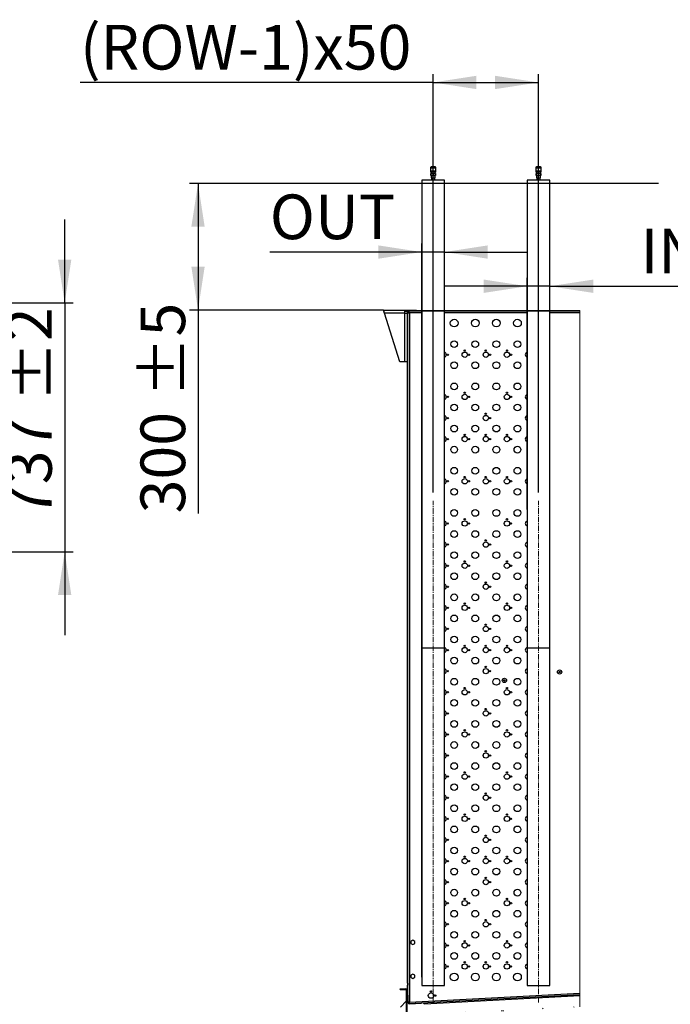
# Model space of a CAD drawing. Units: millimetres. Extents: x 5 to 414, y 3 to 291.
# Drawn here: x 272 to 349, y 63 to 179 of the extents above; entities that cross this region are included whole.
import ezdxf

# ---------------------------------------------------------------- set-up
doc = ezdxf.new("R2010")
doc.units = ezdxf.units.MM
doc.linetypes.add('CENTERX2', pattern=[20.32, 12.7, -2.54, 2.54, -2.54])
doc.layers.add('GEOMETRY', color=7, linetype='Continuous')
doc.styles.add('SLDTEXTSTYLE0', font='TXT', dxfattribs={"width": 0.605})
doc.dimstyles.new('SLDDIMSTYLE3', dxfattribs={"dimtxt": 5.136637, "dimasz": 3.5, "dimexe": 0, "dimexo": 0.0625, "dimgap": 1.284159, "dimtad": 1, "dimdec": 0, "dimlfac": 25, "dimrnd": 1e-09, "dimzin": 12, "dimdsep": 46, "dimtxsty": 'SLDTEXTSTYLE0', "dimsah": 1, "dimcen": 0.09, "dimadec": 0, "dimazin": 3, "dimtol": 1, "dimtp": 2, "dimtm": 2, "dimtfac": 1, "dimtdec": 0, "dimtmove": 0, "dimatfit": 0, "dimfxl": 0, "dimfrac": 2, "dimtolj": 1, "dimarcsym": 0})
doc.dimstyles.new('SLDDIMSTYLE7', dxfattribs={"dimtxt": 5.136637, "dimasz": 3.5, "dimexe": 0, "dimexo": 0.0625, "dimgap": 1.284159, "dimtad": 1, "dimdec": 0, "dimlfac": 20, "dimrnd": 1e-09, "dimzin": 12, "dimdsep": 46, "dimtxsty": 'SLDTEXTSTYLE0', "dimsah": 1, "dimcen": 0.09, "dimadec": 0, "dimazin": 3, "dimtol": 1, "dimtp": 5, "dimtm": 5, "dimtfac": 1, "dimtdec": 0, "dimtofl": 0, "dimtmove": 0, "dimatfit": 3, "dimfxl": 0, "dimfrac": 2, "dimtolj": 1, "dimarcsym": 0})
doc.dimstyles.new('SLDDIMSTYLE8', dxfattribs={"dimtxt": 5.136637, "dimasz": 3.5, "dimexe": 0, "dimexo": 0.0625, "dimgap": 1.284159, "dimtad": 1, "dimdec": 0, "dimlfac": 20, "dimrnd": 1e-09, "dimzin": 12, "dimdsep": 46, "dimtxsty": 'SLDTEXTSTYLE0', "dimsah": 1, "dimcen": 0.09, "dimadec": 0, "dimazin": 3, "dimtfac": 1, "dimtdec": 0, "dimtofl": 0, "dimtmove": 0, "dimatfit": 3, "dimfxl": 0, "dimfrac": 2, "dimtolj": 1, "dimtzin": 12, "dimarcsym": 0})
doc.dimstyles.new('SLDDIMSTYLE9', dxfattribs={"dimtxt": 5.136637, "dimasz": 3.5, "dimexe": 0, "dimexo": 0.0625, "dimgap": 1.284159, "dimtad": 1, "dimdec": 0, "dimlfac": 20, "dimrnd": 1e-09, "dimzin": 12, "dimdsep": 46, "dimtxsty": 'SLDTEXTSTYLE0', "dimsah": 1, "dimcen": 0.09, "dimadec": 0, "dimazin": 3, "dimtol": 1, "dimtp": 5, "dimtm": 5, "dimtfac": 1, "dimtdec": 0, "dimtmove": 0, "dimatfit": 0, "dimfxl": 0, "dimfrac": 2, "dimtolj": 1, "dimtzin": 12, "dimarcsym": 0})

# ---------------------------------------------------------------- blocks, each defined once
blk = doc.blocks.new('_D_7')
at = {"layer": 'GEOMETRY'}
for p, q in [((277.02, 145.66), (277.02, 155.54)), ((52.16, 145.66), (278.02, 145.66)), ((277.02, 145.66), (277.02, 116.18)), ((53.21, 116.18), (278.02, 116.18)), ((277.02, 116.18), (277.02, 106.3))]:
    blk.add_line(p, q, dxfattribs=at)
for points in [[(277.02, 145.66), (277.81, 150.8), (276.23, 150.8)], [(277.02, 116.18), (276.23, 111.04), (277.81, 111.04)]]:
    blk.add_solid(points, dxfattribs=at)
at = {"layer": 'GEOMETRY', "char_height": 5.292, "attachment_point": 1, "rotation": 90, "style": 'SLDTEXTSTYLE0'}
for s, insert in [('±2', (270.2, 133.91)), ('737', (270.2, 120.16))]:
    blk.add_mtext(s, dxfattribs=dict(at, insert=insert))
blk = doc.blocks.new('SW_HATCH_0')
at = {"color": 0, "linetype": 'Continuous', "lineweight": 18}
for p, q in [((4.43, 80.76), (4.48, 80.81)), ((13.41, 80.76), (13.46, 80.81)), ((17.9, 80.76), (17.95, 80.81)), ((0, 76.33), (0.05, 76.38)), ((0, 67.35), (0.05, 67.4)), ((0, 62.86), (0.05, 62.91)), ((0, 53.88), (0.05, 53.93)), ((0, 49.39), (0.05, 49.44)), ((0, 40.41), (0.05, 40.46)), ((0, 35.92), (0.05, 35.97)), ((0, 26.94), (0.05, 26.99)), ((0, 22.45), (0.05, 22.5)), ((0, 13.47), (0.05, 13.52)), ((0, 8.98), (0.05, 9.03)), ((-0.29, 0.39), (-0.36, 0.46)), ((-0.05, 0.15), (-0.13, 0.22)), ((0, 0), (0.05, 0.05)), ((-0.13, -0.13), (-0.05, -0.05)), ((6.98, -2.39), (6.91, -2.32)), ((11.25, -2.17), (11.18, -2.1)), ((11.31, -2.17), (11.38, -2.09)), ((16.04, -1.92), (16.12, -1.84)), ((19.78, -1.72), (19.71, -1.65)), ((1.83, -2.66), (1.91, -2.58)), ((6.57, -2.41), (6.65, -2.33))]:
    blk.add_line(p, q, dxfattribs=at)
blk = doc.blocks.new('_D_17')
at = {"layer": 'GEOMETRY'}
for p, q in [((347.41, 159.82), (291.83, 159.82)), ((292.83, 159.82), (292.83, 144.82)), ((314.84, 144.82), (291.83, 144.82)), ((292.83, 144.82), (292.83, 120.72))]:
    blk.add_line(p, q, dxfattribs=at)
for points in [[(292.83, 159.82), (292.04, 154.69), (293.62, 154.69)], [(292.83, 144.82), (293.62, 149.96), (292.04, 149.96)]]:
    blk.add_solid(points, dxfattribs=at)
at = {"layer": 'GEOMETRY', "char_height": 5.292, "attachment_point": 1, "rotation": 90, "style": 'SLDTEXTSTYLE0'}
for s, insert in [('±5', (286.01, 134.46)), ('300', (286.01, 120.72))]:
    blk.add_mtext(s, dxfattribs=dict(at, insert=insert))
blk = doc.blocks.new('_D_18')
at = {"layer": 'GEOMETRY'}
for p, q in [((320.7, 123.2), (320.7, 172.79)), ((333.2, 123.2), (333.2, 172.79)), ((320.7, 171.79), (278.84, 171.79)), ((320.7, 171.79), (333.2, 171.79))]:
    blk.add_line(p, q, dxfattribs=at)
for points in [[(320.7, 171.79), (325.84, 171), (325.84, 172.58)], [(333.2, 171.79), (328.06, 172.58), (328.06, 171)]]:
    blk.add_solid(points, dxfattribs=at)
at = {"layer": 'GEOMETRY', "insert": (278.84, 178.61), "char_height": 5.292, "attachment_point": 1, "style": 'SLDTEXTSTYLE0'}
blk.add_mtext('(ROW-1)x50', dxfattribs=at)
blk = doc.blocks.new('_D_19')
at = {"layer": 'GEOMETRY'}
for p, q in [((319.35, 65.77), (319.35, 152.69)), ((322.05, 65.77), (322.05, 152.69)), ((319.35, 151.69), (301.34, 151.69)), ((322.05, 151.69), (319.35, 151.69)), ((322.05, 151.69), (331.93, 151.69))]:
    blk.add_line(p, q, dxfattribs=at)
for points in [[(319.35, 151.69), (314.21, 152.48), (314.21, 150.9)], [(322.05, 151.69), (327.19, 150.9), (327.19, 152.48)]]:
    blk.add_solid(points, dxfattribs=at)
at = {"layer": 'GEOMETRY', "insert": (301.34, 158.51), "char_height": 5.292, "attachment_point": 1, "style": 'SLDTEXTSTYLE0'}
blk.add_mtext('OUT', dxfattribs=at)
blk = doc.blocks.new('_D_20')
at = {"layer": 'GEOMETRY'}
for p, q in [((331.85, 121.2), (331.85, 148.64)), ((334.55, 121.2), (334.55, 148.64)), ((331.85, 147.64), (321.97, 147.64)), ((334.55, 147.64), (331.85, 147.64)), ((334.55, 147.64), (352.34, 147.64))]:
    blk.add_line(p, q, dxfattribs=at)
for points in [[(331.85, 147.64), (326.71, 148.43), (326.71, 146.85)], [(334.55, 147.64), (339.69, 146.85), (339.69, 148.43)]]:
    blk.add_solid(points, dxfattribs=at)
at = {"layer": 'GEOMETRY', "insert": (345.29, 154.46), "char_height": 5.292, "attachment_point": 1, "style": 'SLDTEXTSTYLE0'}
blk.add_mtext('IN', dxfattribs=at)

msp = doc.modelspace()

# ---------------------------------------------------------------- linework, layer by layer
at = {"color": 7, "linetype": 'Continuous', "lineweight": 25}
for p, q in [((320.374, 161.618), (320.374, 161.293)), ((321.029, 161.618), (320.374, 161.618)), ((321.029, 161.293), (320.374, 161.293)), ((320.389, 161.693), (320.389, 161.618)), ((320.389, 161.293), (320.389, 161.143)), ((321.014, 161.143), (320.389, 161.143)), ((320.427, 161.132), (320.426, 161.131)), ((320.426, 161.128), (320.426, 161.131)), ((320.426, 161.128), (320.435, 161.128)), ((320.427, 161.132), (320.435, 161.128)), ((320.445, 161.143), (320.428, 161.132)), ((320.453, 161.128), (320.435, 161.128)), ((320.474, 161.128), (320.474, 161.018)), ((320.914, 161.793), (320.489, 161.793)), ((320.9, 161.128), (320.859, 161.128)), ((320.928, 161.131), (320.948, 161.143)), ((320.929, 161.018), (320.929, 161.128)), ((321.014, 161.618), (321.014, 161.693)), ((321.014, 161.143), (321.014, 161.293)), ((321.029, 161.293), (321.029, 161.618)), ((332.874, 161.618), (332.874, 161.293)), ((333.529, 161.618), (332.874, 161.618)), ((333.529, 161.293), (332.874, 161.293)), ((332.889, 161.693), (332.889, 161.618)), ((332.889, 161.293), (332.889, 161.143)), ((333.514, 161.143), (332.889, 161.143)), ((332.927, 161.132), (332.926, 161.131)), ((332.926, 161.128), (332.926, 161.131)), ((332.926, 161.128), (332.935, 161.128)), ((332.927, 161.132), (332.935, 161.128)), ((332.945, 161.143), (332.928, 161.132)), ((332.974, 161.128), (332.974, 161.018)), ((333.414, 161.793), (332.989, 161.793)), ((333.428, 161.131), (333.448, 161.143)), ((333.429, 161.018), (333.429, 161.128)), ((333.514, 161.618), (333.514, 161.693)), ((333.514, 161.143), (333.514, 161.293)), ((333.529, 161.293), (333.529, 161.618)), ((319.351, 160.198), (319.351, 144.722)), ((322.051, 160.198), (319.351, 160.198)), ((320.429, 160.768), (320.429, 161.018)), ((320.429, 161.018), (320.433, 161.018)), ((320.429, 160.768), (320.433, 160.768)), ((320.433, 161.018), (320.433, 160.768)), ((320.433, 161.018), (320.698, 161.018)), ((320.433, 160.768), (320.698, 160.768)), ((320.456, 160.768), (320.456, 160.483)), ((320.456, 160.483), (320.701, 160.483)), ((320.506, 160.483), (320.506, 160.198)), ((320.698, 160.768), (320.698, 161.018)), ((320.698, 161.018), (320.705, 161.018)), ((320.698, 160.768), (320.705, 160.768)), ((320.701, 160.483), (320.946, 160.483)), ((320.705, 161.018), (320.705, 160.768)), ((320.705, 161.018), (320.97, 161.018)), ((320.705, 160.768), (320.97, 160.768)), ((320.896, 160.198), (320.896, 160.483)), ((320.946, 160.483), (320.946, 160.768)), ((320.97, 160.768), (320.97, 161.018)), ((320.97, 161.018), (320.974, 161.018)), ((320.97, 160.768), (320.974, 160.768)), ((320.974, 161.018), (320.974, 160.768)), ((322.051, 144.722), (322.051, 160.198)), ((331.851, 160.198), (331.851, 144.722)), ((334.551, 160.198), (331.851, 160.198)), ((332.929, 160.768), (332.929, 161.018)), ((332.929, 161.018), (332.933, 161.018)), ((332.929, 160.768), (332.933, 160.768)), ((332.933, 161.018), (332.933, 160.768)), ((332.933, 161.018), (333.198, 161.018)), ((332.933, 160.768), (333.198, 160.768)), ((332.956, 160.768), (332.956, 160.483)), ((332.956, 160.483), (333.201, 160.483)), ((333.006, 160.483), (333.006, 160.198)), ((333.198, 160.768), (333.198, 161.018)), ((333.198, 161.018), (333.205, 161.018)), ((333.198, 160.768), (333.205, 160.768)), ((333.201, 160.483), (333.446, 160.483)), ((333.205, 161.018), (333.205, 160.768)), ((333.205, 161.018), (333.47, 161.018)), ((333.205, 160.768), (333.47, 160.768)), ((333.396, 160.198), (333.396, 160.483)), ((333.446, 160.483), (333.446, 160.768)), ((333.47, 160.768), (333.47, 161.018)), ((333.47, 161.018), (333.474, 161.018)), ((333.47, 160.768), (333.474, 160.768)), ((333.474, 161.018), (333.474, 160.768)), ((334.551, 144.722), (334.551, 160.198)), ((314.852, 144.822), (317.312, 144.822)), ((314.852, 144.672), (314.852, 144.822)), ((317.312, 144.822), (317.312, 144.432)), ((317.312, 144.822), (318.702, 144.822)), ((338.101, 144.722), (317.751, 144.722)), ((318.702, 144.722), (318.702, 144.822)), ((318.751, 144.747), (318.702, 144.747)), ((318.751, 144.722), (318.751, 144.747)), ((318.751, 144.747), (319.351, 144.747)), ((322.051, 144.747), (331.851, 144.747)), ((334.551, 144.747), (338.101, 144.747)), ((317.312, 144.432), (314.928, 144.432)), ((316.762, 138.672), (314.928, 144.432)), ((317.312, 144.672), (317.665, 144.672)), ((317.312, 144.432), (317.651, 144.432)), ((317.312, 144.432), (317.312, 138.672)), ((317.651, 65.047), (317.651, 144.622)), ((317.701, 65.047), (317.701, 144.622)), ((317.776, 144.597), (317.701, 144.597)), ((317.701, 144.537), (317.801, 144.537)), ((338.101, 144.672), (317.751, 144.672)), ((317.776, 144.597), (317.776, 144.537)), ((317.829, 144.669), (317.837, 144.669)), ((317.837, 144.672), (317.837, 144.572)), ((317.901, 144.472), (317.901, 62.814)), ((319.351, 144.672), (319.351, 104.773)), ((322.051, 104.773), (322.051, 144.672)), ((331.851, 144.672), (331.851, 104.773)), ((334.551, 104.773), (334.551, 144.672)), ((317.312, 138.672), (316.762, 138.672)), ((317.651, 138.672), (317.312, 138.672)), ((319.351, 104.773), (319.351, 64.773)), ((319.351, 104.773), (320.701, 104.773)), ((320.701, 104.773), (322.051, 104.773)), ((322.051, 64.773), (322.051, 104.773)), ((331.851, 104.773), (331.851, 64.773)), ((331.851, 104.773), (333.201, 104.773)), ((333.201, 104.773), (334.551, 104.773)), ((334.551, 64.773), (334.551, 104.773)), ((318.301, 70.132), (318.076, 70.002)), ((318.526, 70.002), (318.301, 70.132)), ((318.076, 70.002), (318.076, 69.742)), ((318.076, 69.742), (318.301, 69.613)), ((318.301, 69.613), (318.526, 69.742)), ((318.526, 69.742), (318.526, 70.002)), ((318.301, 66.132), (318.076, 66.002)), ((318.076, 66.002), (318.076, 65.742)), ((318.076, 65.742), (318.301, 65.613)), ((318.526, 66.002), (318.301, 66.132)), ((318.301, 65.613), (318.526, 65.742)), ((318.526, 65.742), (318.526, 66.002)), ((316.801, 64.297), (316.801, 64.372)), ((316.801, 64.372), (317.476, 64.372)), ((316.801, 64.297), (317.476, 64.297)), ((317.526, 64.247), (317.526, 61.279)), ((317.601, 64.247), (317.601, 61.279)), ((317.605, 64.246), (317.651, 64.247)), ((317.605, 61.276), (317.605, 64.246)), ((317.701, 65.047), (317.651, 65.047)), ((317.651, 65.047), (317.651, 64.798)), ((317.651, 64.798), (317.701, 64.798)), ((317.651, 63.622), (317.651, 64.798)), ((317.701, 65.047), (317.701, 64.798)), ((317.701, 63.622), (317.701, 64.798)), ((319.351, 64.773), (320.701, 64.773)), ((320.701, 64.773), (322.051, 64.773)), ((331.851, 64.773), (333.201, 64.773)), ((333.201, 64.773), (334.551, 64.773)), ((317.651, 63.622), (317.701, 63.622)), ((317.701, 63.622), (317.701, 62.745)), ((338.101, 63.673), (317.843, 62.611)), ((317.901, 62.814), (338.101, 63.873)), ((319.686, 62.607), (338.101, 63.573)), ((320.389, 64.022), (320.514, 64.022)), ((317.526, 62.922), (316.819, 62.215)), ((317.701, 62.745), (317.801, 62.745)), ((317.843, 62.611), (317.838, 62.711)), ((317.926, 62.614), (319.3, 62.686)), ((317.926, 62.614), (317.926, 62.615)), ((319.3, 62.686), (319.322, 62.689)), ((319.68, 62.707), (319.686, 62.607))]:
    msp.add_line(p, q, dxfattribs=at)
at = {"color": 8, "linetype": 'Continuous', "lineweight": 25}
for p, q in [((321.014, 161.693), (320.389, 161.693)), ((333.514, 161.693), (332.889, 161.693)), ((319.351, 144.472), (317.901, 144.472)), ((331.851, 144.472), (322.051, 144.472)), ((338.101, 144.472), (334.551, 144.472))]:
    msp.add_line(p, q, dxfattribs=at)
at = {"color": 7, "linetype": 'Continuous', "lineweight": 18}
msp.add_line((338.101, 62.225), (338.101, 144.747), dxfattribs=at)
at = {"color": 7, "linetype": 'Continuous', "lineweight": 25, "flags": 128}
msp.add_lwpolyline([(317.712, 144.654), (317.704, 144.627), (317.701, 144.597)], dxfattribs=at)
at = {"color": 7, "linetype": 'Continuous', "lineweight": 25}
for centre, radius in [((323.201, 143.272), 0.46), ((325.701, 143.272), 0.46), ((328.201, 143.272), 0.46), ((330.701, 143.272), 0.46), ((323.201, 140.772), 0.4), ((324.451, 140.022), 0.08), ((325.701, 140.772), 0.4), ((326.951, 140.022), 0.08), ((328.201, 140.772), 0.4), ((329.451, 140.022), 0.08), ((330.701, 140.772), 0.4), ((322.451, 139.522), 0.08), ((324.451, 139.522), 0.315), ((324.951, 139.522), 0.08), ((326.951, 139.522), 0.315), ((327.451, 139.522), 0.08), ((329.451, 139.522), 0.315), ((329.951, 139.522), 0.08), ((323.201, 138.272), 0.4), ((325.701, 138.272), 0.4), ((328.201, 138.272), 0.4), ((330.701, 138.272), 0.4), ((323.201, 135.772), 0.4), ((325.701, 135.772), 0.4), ((328.201, 135.772), 0.4), ((330.701, 135.772), 0.4), ((322.451, 134.522), 0.08), ((324.451, 134.522), 0.315), ((324.451, 135.022), 0.08), ((324.951, 134.522), 0.08), ((329.451, 134.522), 0.315), ((329.451, 135.022), 0.08), ((329.951, 134.522), 0.08), ((323.201, 133.272), 0.4), ((325.701, 133.272), 0.4), ((328.201, 133.272), 0.4), ((330.701, 133.272), 0.4), ((322.451, 132.022), 0.08), ((326.951, 132.022), 0.315), ((326.951, 132.522), 0.08), ((327.451, 132.022), 0.08), ((323.201, 130.772), 0.4), ((325.701, 130.772), 0.4), ((328.201, 130.772), 0.4), ((330.701, 130.772), 0.4), ((322.451, 129.522), 0.08), ((324.451, 129.522), 0.315), ((324.451, 130.022), 0.08), ((324.951, 129.522), 0.08), ((326.951, 129.522), 0.315), ((326.951, 130.022), 0.08), ((327.451, 129.522), 0.08), ((329.451, 129.522), 0.315), ((329.451, 130.022), 0.08), ((329.951, 129.522), 0.08), ((323.201, 128.272), 0.4), ((325.701, 128.272), 0.4), ((328.201, 128.272), 0.4), ((330.701, 128.272), 0.4), ((323.201, 125.772), 0.4), ((325.701, 125.772), 0.4), ((328.201, 125.772), 0.4), ((330.701, 125.772), 0.4), ((324.451, 125.022), 0.08), ((326.951, 125.022), 0.08), ((329.451, 125.022), 0.08), ((322.451, 124.522), 0.08), ((324.451, 124.522), 0.315), ((324.951, 124.522), 0.08), ((326.951, 124.522), 0.315), ((327.451, 124.522), 0.08), ((329.451, 124.522), 0.315), ((329.951, 124.522), 0.08), ((323.201, 123.272), 0.4), ((325.701, 123.272), 0.4), ((328.201, 123.272), 0.4), ((330.701, 123.272), 0.4), ((323.201, 120.772), 0.4), ((325.701, 120.772), 0.4), ((328.201, 120.772), 0.4), ((330.701, 120.772), 0.4), ((322.451, 119.522), 0.08), ((324.451, 119.522), 0.315), ((324.451, 120.022), 0.08), ((324.951, 119.522), 0.08), ((329.451, 119.522), 0.315), ((329.451, 120.022), 0.08), ((329.951, 119.522), 0.08), ((323.201, 118.272), 0.4), ((325.701, 118.272), 0.4), ((328.201, 118.272), 0.4), ((330.701, 118.272), 0.4), ((322.451, 117.022), 0.08), ((326.951, 117.022), 0.315), ((326.951, 117.522), 0.08), ((327.451, 117.022), 0.08), ((323.201, 115.772), 0.4), ((325.701, 115.772), 0.4), ((328.201, 115.772), 0.4), ((330.701, 115.772), 0.4), ((322.451, 114.522), 0.08), ((324.451, 114.522), 0.315), ((324.451, 115.022), 0.08), ((324.951, 114.522), 0.08), ((329.451, 114.522), 0.315), ((329.451, 115.022), 0.08), ((329.951, 114.522), 0.08), ((323.201, 113.272), 0.4), ((325.701, 113.272), 0.4), ((328.201, 113.272), 0.4), ((330.701, 113.272), 0.4), ((322.451, 112.022), 0.08), ((326.951, 112.022), 0.315), ((326.951, 112.522), 0.08), ((327.451, 112.022), 0.08), ((323.201, 110.772), 0.4), ((325.701, 110.772), 0.4), ((328.201, 110.772), 0.4), ((330.701, 110.772), 0.4), ((324.451, 109.522), 0.315), ((324.451, 110.022), 0.08), ((329.451, 109.522), 0.315), ((329.451, 110.022), 0.08), ((322.451, 109.522), 0.08), ((323.201, 108.272), 0.4), ((324.951, 109.522), 0.08), ((325.701, 108.272), 0.4), ((328.201, 108.272), 0.4), ((329.951, 109.522), 0.08), ((330.701, 108.272), 0.4), ((326.951, 107.522), 0.08), ((322.451, 107.022), 0.08), ((326.951, 107.022), 0.315), ((327.451, 107.022), 0.08), ((323.201, 105.772), 0.4), ((324.451, 105.022), 0.08), ((325.701, 105.772), 0.4), ((326.951, 105.022), 0.08), ((328.201, 105.772), 0.4), ((329.451, 105.022), 0.08), ((330.701, 105.772), 0.4), ((322.451, 104.522), 0.08), ((324.451, 104.522), 0.315), ((324.951, 104.522), 0.08), ((326.951, 104.522), 0.315), ((327.451, 104.522), 0.08), ((329.451, 104.522), 0.315), ((329.951, 104.522), 0.08), ((323.201, 103.272), 0.4), ((325.701, 103.272), 0.4), ((328.201, 103.272), 0.4), ((330.701, 103.272), 0.4), ((322.451, 102.022), 0.08), ((326.951, 102.022), 0.315), ((326.951, 102.522), 0.08), ((327.451, 102.022), 0.08), ((335.701, 101.922), 0.253), ((335.701, 101.922), 0.0775), ((323.201, 100.772), 0.4), ((325.701, 100.772), 0.4), ((328.201, 100.772), 0.4), ((329.16, 100.924), 0.253), ((329.16, 100.924), 0.0775), ((330.701, 100.772), 0.4), ((322.451, 99.522), 0.08), ((324.451, 99.522), 0.315), ((324.451, 100.022), 0.08), ((324.951, 99.522), 0.08), ((329.451, 99.522), 0.315), ((329.451, 100.022), 0.08), ((329.951, 99.522), 0.08), ((323.201, 98.272), 0.4), ((325.701, 98.272), 0.4), ((328.201, 98.272), 0.4), ((330.701, 98.272), 0.4), ((322.451, 97.022), 0.08), ((326.951, 97.022), 0.315), ((326.951, 97.522), 0.08), ((327.451, 97.022), 0.08), ((323.201, 95.772), 0.4), ((325.701, 95.772), 0.4), ((328.201, 95.772), 0.4), ((330.701, 95.772), 0.4), ((322.451, 94.522), 0.08), ((324.451, 94.522), 0.315), ((324.451, 95.022), 0.08), ((324.951, 94.522), 0.08), ((329.451, 94.522), 0.315), ((329.451, 95.022), 0.08), ((329.951, 94.522), 0.08), ((323.201, 93.272), 0.4), ((325.701, 93.272), 0.4), ((328.201, 93.272), 0.4), ((330.701, 93.272), 0.4), ((326.951, 92.022), 0.315), ((326.951, 92.522), 0.08), ((322.451, 92.022), 0.08), ((323.201, 90.772), 0.4), ((325.701, 90.772), 0.4), ((327.451, 92.022), 0.08), ((328.201, 90.772), 0.4), ((330.701, 90.772), 0.4), ((324.451, 90.022), 0.08), ((329.451, 90.022), 0.08), ((322.451, 89.522), 0.08), ((324.451, 89.522), 0.315), ((324.951, 89.522), 0.08), ((329.451, 89.522), 0.315), ((329.951, 89.522), 0.08), ((323.201, 88.272), 0.4), ((325.701, 88.272), 0.4), ((326.951, 87.522), 0.08), ((328.201, 88.272), 0.4), ((330.701, 88.272), 0.4), ((322.451, 87.022), 0.08), ((326.951, 87.022), 0.315), ((327.451, 87.022), 0.08), ((323.201, 85.772), 0.4), ((325.701, 85.772), 0.4), ((328.201, 85.772), 0.4), ((330.701, 85.772), 0.4), ((322.451, 84.522), 0.08), ((324.451, 84.522), 0.315), ((324.451, 85.022), 0.08), ((324.951, 84.522), 0.08), ((329.451, 84.522), 0.315), ((329.451, 85.022), 0.08), ((329.951, 84.522), 0.08), ((323.201, 83.272), 0.4), ((325.701, 83.272), 0.4), ((328.201, 83.272), 0.4), ((330.701, 83.272), 0.4), ((322.451, 82.022), 0.08), ((326.951, 82.022), 0.315), ((326.951, 82.522), 0.08), ((327.451, 82.022), 0.08), ((323.201, 80.772), 0.4), ((325.701, 80.772), 0.4), ((328.201, 80.772), 0.4), ((330.701, 80.772), 0.4), ((322.451, 79.522), 0.08), ((324.451, 79.522), 0.315), ((324.451, 80.022), 0.08), ((324.951, 79.522), 0.08), ((326.951, 79.522), 0.315), ((326.951, 80.022), 0.08), ((327.451, 79.522), 0.08), ((329.451, 79.522), 0.315), ((329.451, 80.022), 0.08), ((329.951, 79.522), 0.08), ((323.201, 78.272), 0.4), ((325.701, 78.272), 0.4), ((328.201, 78.272), 0.4), ((330.701, 78.272), 0.4), ((322.451, 77.022), 0.08), ((326.951, 77.022), 0.315), ((326.951, 77.522), 0.08), ((327.451, 77.022), 0.08), ((323.201, 75.772), 0.4), ((325.701, 75.772), 0.4), ((328.201, 75.772), 0.4), ((330.701, 75.772), 0.4), ((324.451, 74.522), 0.315), ((324.451, 75.022), 0.08), ((329.451, 74.522), 0.315), ((329.451, 75.022), 0.08), ((322.451, 74.522), 0.08), ((323.201, 73.272), 0.4), ((324.951, 74.522), 0.08), ((325.701, 73.272), 0.4), ((328.201, 73.272), 0.4), ((329.951, 74.522), 0.08), ((330.701, 73.272), 0.4), ((326.951, 72.522), 0.08), ((322.451, 72.022), 0.08), ((326.951, 72.022), 0.315), ((327.451, 72.022), 0.08), ((323.201, 70.772), 0.4), ((324.451, 70.022), 0.08), ((325.701, 70.772), 0.4), ((328.201, 70.772), 0.4), ((329.451, 70.022), 0.08), ((330.701, 70.772), 0.4), ((322.451, 69.522), 0.08), ((324.451, 69.522), 0.315), ((324.951, 69.522), 0.08), ((329.451, 69.522), 0.315), ((329.951, 69.522), 0.08), ((323.201, 68.272), 0.4), ((325.701, 68.272), 0.4), ((328.201, 68.272), 0.4), ((330.701, 68.272), 0.4), ((322.451, 67.022), 0.08), ((324.451, 67.022), 0.315), ((324.451, 67.522), 0.08), ((324.951, 67.022), 0.08), ((326.951, 67.022), 0.315), ((326.951, 67.522), 0.08), ((327.451, 67.022), 0.08), ((329.451, 67.022), 0.315), ((329.451, 67.522), 0.08), ((329.951, 67.022), 0.08), ((323.201, 65.772), 0.46), ((325.701, 65.772), 0.46), ((328.201, 65.772), 0.46), ((330.701, 65.772), 0.46), ((320.451, 63.572), 0.315), ((320.451, 64.072), 0.08), ((320.951, 63.572), 0.08)]:
    msp.add_circle(centre, radius, dxfattribs=at)
for centre, radius, start, end in [((320.489, 161.693), 0.1, 90.00067, 180.00019), ((320.914, 161.693), 0.1, 359.99836, 90.00079), ((332.989, 161.693), 0.1, 90.00041, 180.00055), ((333.414, 161.693), 0.1, 359.99945, 89.99959), ((317.751, 144.622), 0.1, 90.00067, 179.99933), ((317.751, 144.622), 0.05, 89.99981, 180.00019), ((317.851, 144.597), 0.075, 101.26022, 179.99972), ((321.951, 139.522), 0.315, 359.99997, 71.49057), ((321.951, 139.522), 0.315, 288.50943, 0.00003), ((331.951, 139.522), 0.315, 108.50583, 251.49417), ((321.951, 134.522), 0.315, 359.99997, 71.49057), ((321.951, 134.522), 0.315, 288.50943, 359.99996), ((331.951, 134.522), 0.315, 108.50587, 251.49413), ((321.951, 132.022), 0.315, 0, 71.49057), ((321.951, 132.022), 0.315, 288.50943, 0.00001), ((331.951, 132.022), 0.315, 108.50587, 251.49413), ((321.951, 129.522), 0.315, 359.99998, 71.49059), ((321.951, 129.522), 0.315, 288.50939, 0.00003), ((331.951, 129.522), 0.315, 108.50585, 251.49415), ((321.951, 124.522), 0.315, 0.00004, 71.49057), ((321.951, 124.522), 0.315, 288.50943, 0.00003), ((331.951, 124.522), 0.315, 108.50587, 251.49413), ((321.951, 119.522), 0.315, 359.99997, 71.49057), ((321.951, 119.522), 0.315, 288.50943, 359.99989), ((331.951, 119.522), 0.315, 108.5059, 251.4941), ((321.951, 117.022), 0.315, 0.00026, 71.49029), ((321.951, 117.022), 0.315, 288.50914, 0.00032), ((331.951, 117.022), 0.315, 108.50583, 251.49417), ((321.951, 114.522), 0.315, 0.00026, 71.49029), ((321.951, 114.522), 0.315, 288.50971, 359.99974), ((331.951, 114.522), 0.315, 108.50583, 251.49417), ((321.951, 112.022), 0.315, 359.99968, 71.49086), ((321.951, 112.022), 0.315, 288.50914, 0.00005), ((331.951, 112.022), 0.315, 108.50597, 251.49403), ((321.951, 109.522), 0.315, 0.00026, 71.49029), ((331.951, 109.522), 0.315, 108.50583, 251.49417), ((321.951, 109.522), 0.315, 288.50914, 0.00032), ((321.951, 107.022), 0.315, 359.99968, 71.49086), ((321.951, 107.022), 0.315, 288.50971, 359.99974), ((331.951, 107.022), 0.315, 108.50583, 251.49417), ((321.951, 104.522), 0.315, 359.99968, 71.49086), ((321.951, 104.522), 0.315, 288.50914, 0.00032), ((331.951, 104.522), 0.315, 108.50583, 251.49417), ((321.951, 102.022), 0.315, 359.99968, 71.49086), ((321.951, 102.022), 0.315, 288.50914, 0.00032), ((331.951, 102.022), 0.315, 108.50583, 251.49417), ((321.951, 99.522), 0.315, 359.99968, 71.49086), ((321.951, 99.522), 0.315, 288.50914, 0.00032), ((331.951, 99.522), 0.315, 108.50583, 251.49417), ((321.951, 97.022), 0.315, 359.99968, 71.49086), ((321.951, 97.022), 0.315, 288.51028, 359.99917), ((331.951, 97.022), 0.315, 108.50583, 251.49417), ((321.951, 94.522), 0.315, 0.00083, 71.48972), ((321.951, 94.522), 0.315, 288.50914, 0.00032), ((331.951, 94.522), 0.315, 108.50583, 251.49417), ((321.951, 92.022), 0.315, 359.99968, 71.49086), ((331.951, 92.022), 0.315, 108.50583, 251.49417), ((321.951, 92.022), 0.315, 288.50914, 0.00032), ((321.951, 89.522), 0.315, 359.99968, 71.49086), ((321.951, 89.522), 0.315, 288.50914, 0.00032), ((331.951, 89.522), 0.315, 108.50583, 251.49417), ((321.951, 87.022), 0.315, 359.99968, 71.49086), ((321.951, 87.022), 0.315, 288.50914, 0.00032), ((331.951, 87.022), 0.315, 108.50583, 251.49417), ((321.951, 84.522), 0.315, 359.99968, 71.49086), ((321.951, 84.522), 0.315, 288.51028, 359.99917), ((331.951, 84.522), 0.315, 108.50583, 251.49417), ((321.951, 82.022), 0.315, 0.00083, 71.48972), ((321.951, 82.022), 0.315, 288.50914, 0.00032), ((331.951, 82.022), 0.315, 108.50583, 251.49417), ((321.951, 79.522), 0.315, 0.00029, 71.48972), ((321.951, 79.522), 0.315, 288.51028, 359.99863), ((331.951, 79.522), 0.315, 108.50583, 251.49417), ((321.951, 77.022), 0.315, 359.99908, 71.49201), ((321.951, 77.022), 0.315, 288.50799, 0.00092), ((331.951, 77.022), 0.315, 108.50637, 251.49363), ((321.951, 74.522), 0.315, 0.00137, 71.48972), ((331.951, 74.522), 0.315, 108.50583, 251.49417), ((321.951, 74.522), 0.315, 288.51028, 359.99971), ((321.951, 72.022), 0.315, 0.00029, 71.48972), ((321.951, 72.022), 0.315, 288.50799, 0.00092), ((331.951, 72.022), 0.315, 108.50583, 251.49417), ((321.951, 69.522), 0.315, 359.99908, 71.49201), ((321.951, 69.522), 0.315, 288.51028, 359.99971), ((331.951, 69.522), 0.315, 108.50583, 251.49417), ((321.951, 67.022), 0.315, 359.99924, 71.49343), ((321.951, 67.022), 0.315, 288.50657, 359.99967), ((331.951, 67.022), 0.315, 108.50583, 251.49417), ((317.476, 64.247), 0.125, 0.00064, 89.998), ((317.476, 64.247), 0.05, 359.99811, 90.00019), ((319.676, 62.782), 0.175, 208.37598, 273.00099)]:
    msp.add_arc(centre, radius, start, end, dxfattribs=at)
for points, knots in [([(320.616, 161.143), (320.609, 161.142), (320.573, 161.141), (320.517, 161.139), (320.461, 161.138), (320.434, 161.133), (320.427, 161.132)], [0, 0, 0, 0, 0.1065688, 0.56802, 0.8896638, 1, 1, 1, 1]), ([(320.926, 161.131), (320.921, 161.13), (320.913, 161.128), (320.904, 161.128), (320.9, 161.128)], [0, 0, 0, 0, 0.551196, 1, 1, 1, 1]), ([(320.929, 161.128), (320.93, 161.128), (320.932, 161.128), (320.943, 161.128), (320.912, 161.128), (320.902, 161.128), (320.9, 161.128)], [0, 0, 0, 0, 0.1147812, 0.1200236, 0.8426488, 1, 1, 1, 1]), ([(333.116, 161.143), (333.109, 161.142), (333.073, 161.141), (333.017, 161.139), (332.961, 161.138), (332.934, 161.133), (332.927, 161.132)], [0, 0, 0, 0, 0.10657184, 0.56802251, 0.88966466, 1, 1, 1, 1]), ([(333.426, 161.131), (333.421, 161.13), (333.413, 161.128), (333.404, 161.128), (333.4, 161.128)], [0, 0, 0, 0, 0.55120069, 1, 1, 1, 1]), ([(314.928, 144.432), (314.923, 144.476), (314.912, 144.557), (314.899, 144.67), (314.88, 144.75), (314.873, 144.806), (314.856, 144.82), (314.852, 144.822)], [0, 0, 0, 0, 0.3267212, 0.6166789, 0.8376039, 0.9665952, 1, 1, 1, 1]), ([(314.928, 144.432), (314.923, 144.457), (314.913, 144.506), (314.899, 144.575), (314.882, 144.627), (314.871, 144.664), (314.856, 144.671), (314.852, 144.672)], [0, 0, 0, 0, 0.2978105, 0.5881472, 0.8132984, 0.9523378, 1, 1, 1, 1]), ([(317.701, 144.537), (317.705, 144.532), (317.716, 144.517), (317.753, 144.507), (317.802, 144.493), (317.855, 144.482), (317.889, 144.475), (317.901, 144.472)], [0, 0, 0, 0, 0.086124, 0.2578785, 0.5100428, 0.8168569, 1, 1, 1, 1]), ([(317.801, 144.537), (317.803, 144.532), (317.808, 144.519), (317.83, 144.505), (317.857, 144.491), (317.882, 144.48), (317.898, 144.474), (317.901, 144.472)], [0, 0, 0, 0, 0.1336814, 0.330447, 0.5944828, 0.9028901, 1, 1, 1, 1]), ([(317.901, 144.472), (317.897, 144.495), (317.888, 144.537), (317.875, 144.596), (317.861, 144.637), (317.851, 144.667), (317.84, 144.671), (317.837, 144.672)], [0, 0, 0, 0, 0.3221856, 0.6082321, 0.8270241, 0.9590947, 1, 1, 1, 1]), ([(317.901, 144.472), (317.897, 144.484), (317.887, 144.507), (317.873, 144.537), (317.859, 144.559), (317.846, 144.572), (317.838, 144.572), (317.837, 144.572)], [0, 0, 0, 0, 0.3152451, 0.5955594, 0.8136489, 0.9626891, 1, 1, 1, 1]), ([(317.901, 62.814), (317.879, 62.809), (317.836, 62.8), (317.778, 62.786), (317.736, 62.771), (317.707, 62.76), (317.702, 62.748), (317.701, 62.745)], [0, 0, 0, 0, 0.3214382, 0.6068508, 0.8253357, 0.9581644, 1, 1, 1, 1]), ([(317.901, 62.814), (317.889, 62.809), (317.867, 62.799), (317.836, 62.784), (317.814, 62.769), (317.802, 62.754), (317.802, 62.747), (317.801, 62.745)], [0, 0, 0, 0, 0.3150727, 0.5953244, 0.8140469, 0.9663663, 1, 1, 1, 1]), ([(317.838, 62.711), (317.843, 62.713), (317.857, 62.718), (317.871, 62.741), (317.885, 62.77), (317.894, 62.796), (317.9, 62.811), (317.901, 62.814)], [0, 0, 0, 0, 0.1400572, 0.3410226, 0.6075554, 0.9169673, 1, 1, 1, 1]), ([(317.843, 62.611), (317.848, 62.615), (317.864, 62.626), (317.872, 62.665), (317.885, 62.715), (317.894, 62.767), (317.899, 62.802), (317.901, 62.814)], [0, 0, 0, 0, 0.0892912, 0.2623238, 0.5148868, 0.8215196, 1, 1, 1, 1])]:
    msp.add_open_spline(points, degree=3, knots=knots, dxfattribs=at)
at = {"layer": 'GEOMETRY', "linetype": 'CENTERX2', "lineweight": 18, "ltscale": 0.05}
for p, q in [((320.701, 62.773), (320.701, 122.198)), ((333.201, 62.773), (333.201, 122.198))]:
    msp.add_line(p, q, dxfattribs=at)

# ---------------------------------------------------------------- block references
at = {"color": 7, "linetype": 'Continuous', "lineweight": 18}
msp.add_blockref('SW_HATCH_0', (317.651, 63.911), dxfattribs=at)

# ---------------------------------------------------------------- dimensions: what is measured, and where the dimension line sits
at = {"layer": 'GEOMETRY'}
for base, p1, p2, text, dimstyle, picture, middle in [((333.201, 171.793), (320.701, 122.198), (333.201, 122.198), '(ROW-1)x50', 'SLDDIMSTYLE8', '_D_18', (298.83, 171.793)), ((319.351, 151.685), (322.051, 64.773), (319.351, 64.773), 'OUT', 'SLDDIMSTYLE9', '_D_19', (308.79, 151.685)), ((331.851, 147.641), (334.551, 120.198), (331.851, 120.198), 'IN', 'SLDDIMSTYLE9', '_D_20', (348.813, 147.641))]:
    dim = msp.add_linear_dim(base=base, p1=p1, p2=p2, text=text, dimstyle=dimstyle, dxfattribs=at)
    dim.commit()
    dim.dimension.update_dxf_attribs({"geometry": picture, "text_midpoint": middle, "dimtype": 160})
for base, p1, p2, dimstyle, picture, middle in [((292.83, 144.822), (317.15, 159.822), (315.839, 144.822), 'SLDDIMSTYLE7', '_D_17', (292.83, 131.473)), ((277.019, 116.179), (56.487, 145.659), (56.329, 116.179), 'SLDDIMSTYLE3', '_D_7', (277.019, 130.919))]:
    dim = msp.add_linear_dim(base=base, p1=p1, p2=p2, angle=90, dimstyle=dimstyle, dxfattribs=at)
    dim.commit()
    dim.dimension.update_dxf_attribs({"geometry": picture, "text_midpoint": middle, "dimtype": 160})

doc.saveas('drawing.dxf')
